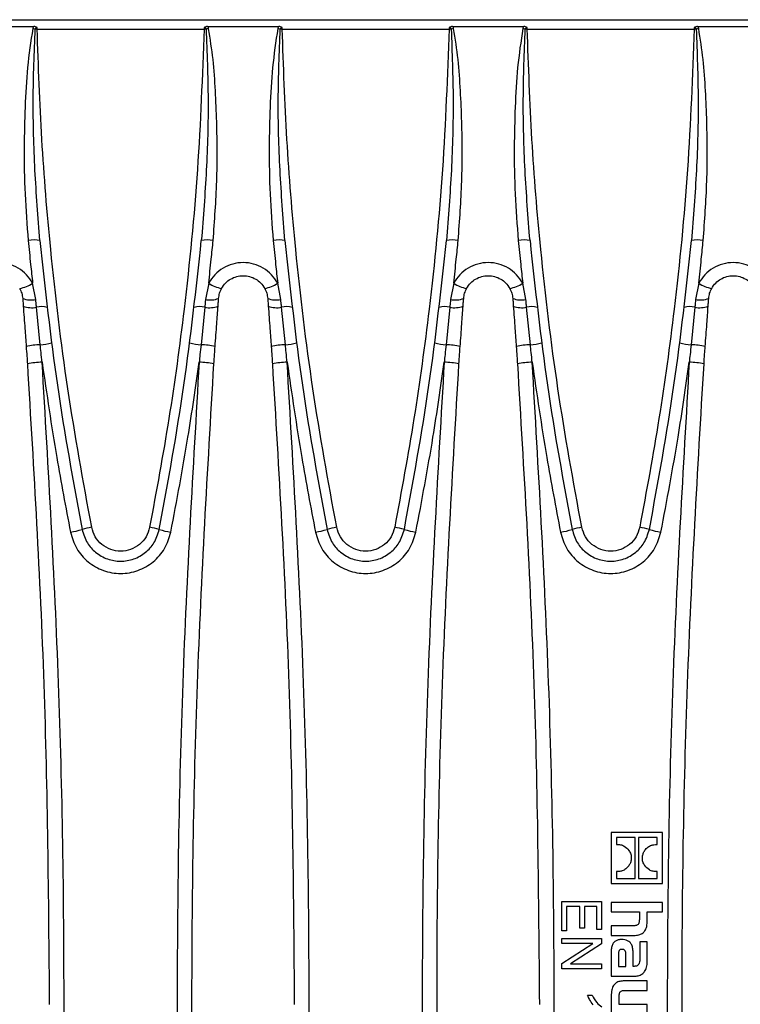
# Model space of a CAD drawing. Units: millimetres. Extents: x 76 to 2521, y 43 to 1644.
# Drawn here: x 1280 to 1353, y 953 to 1053 of the extents above; entities that cross this region are included whole.
import ezdxf

# ---------------------------------------------------------------- set-up
doc = ezdxf.new("R2010")
doc.units = ezdxf.units.MM
doc.header["$LTSCALE"] = 6

msp = doc.modelspace()

# ---------------------------------------------------------------- linework, layer by layer
at = {"color": 7, "linetype": 'Continuous', "lineweight": 25}
for p, q in [((1203.14, 1052.97), (1701.14, 1052.97)), ((1274.22, 1052.28), (1281.47, 1052.28)), ((1281.81, 1052.02), (1281.81, 1052.18)), ((1281.81, 1052.02), (1298.77, 1052.02)), ((1298.77, 1052.18), (1298.77, 1052.02)), ((1299.12, 1052.28), (1306.37, 1052.28)), ((1306.71, 1052.02), (1306.71, 1052.18)), ((1306.71, 1052.02), (1323.67, 1052.02)), ((1323.67, 1052.18), (1323.67, 1052.02)), ((1324.02, 1052.28), (1331.27, 1052.28)), ((1331.61, 1052.02), (1331.61, 1052.18)), ((1331.61, 1052.02), (1348.57, 1052.02)), ((1348.57, 1052.18), (1348.57, 1052.02)), ((1348.92, 1052.28), (1356.17, 1052.28)), ((1281.67, 1024.55), (1281.35, 1026.21)), ((1299.24, 1026.21), (1298.92, 1024.55)), ((1306.57, 1024.55), (1306.25, 1026.21)), ((1324.14, 1026.21), (1323.82, 1024.55)), ((1331.47, 1024.55), (1331.15, 1026.21)), ((1349.04, 1026.21), (1348.72, 1024.55)), ((1282.13, 1019.96), (1281.74, 1023.77)), ((1298.84, 1023.77), (1298.46, 1019.96)), ((1307.03, 1019.96), (1306.64, 1023.77)), ((1323.74, 1023.77), (1323.36, 1019.96)), ((1331.93, 1019.96), (1331.54, 1023.77)), ((1348.64, 1023.77), (1348.26, 1019.96)), ((1340.14, 970.43), (1340.14, 965.23)), ((1345.35, 970.43), (1340.14, 970.43)), ((1345.35, 965.23), (1345.35, 970.43)), ((1342.59, 969.91), (1340.68, 969.91)), ((1340.68, 969.91), (1340.68, 969.2)), ((1342.59, 965.75), (1342.59, 969.91)), ((1344.81, 969.91), (1342.9, 969.91)), ((1342.9, 969.91), (1342.9, 965.75)), ((1344.81, 969.2), (1344.81, 969.91)), ((1340.68, 966.46), (1340.68, 965.75)), ((1344.81, 965.75), (1344.81, 966.46)), ((1340.14, 965.23), (1345.35, 965.23)), ((1340.68, 965.75), (1342.59, 965.75)), ((1342.9, 965.75), (1344.81, 965.75)), ((1335.14, 963.41), (1339.14, 963.41)), ((1335.14, 960.45), (1335.14, 963.41)), ((1339.14, 963.41), (1339.14, 960.56)), ((1345.35, 963.32), (1340.14, 963.32)), ((1340.14, 963.32), (1340.14, 962.36)), ((1345.35, 962.36), (1345.35, 963.32)), ((1336.96, 962.89), (1335.61, 962.89)), ((1335.61, 962.89), (1335.61, 960.45)), ((1336.96, 960.71), (1336.96, 962.89)), ((1338.67, 962.89), (1337.43, 962.89)), ((1337.43, 962.89), (1337.43, 960.71)), ((1338.67, 960.56), (1338.67, 962.89)), ((1340.14, 962.36), (1343, 962.36)), ((1343, 962.36), (1343, 961.59)), ((1343.8, 962.36), (1345.35, 962.36)), ((1343.8, 961.5), (1343.8, 962.36)), ((1335.61, 960.45), (1335.14, 960.45)), ((1337.43, 960.71), (1336.96, 960.71)), ((1339.14, 960.56), (1338.67, 960.56)), ((1340.14, 960.95), (1340.14, 959.97)), ((1342.35, 960.95), (1340.14, 960.95)), ((1335.14, 959.15), (1335.14, 959.67)), ((1335.14, 959.67), (1339.14, 959.67)), ((1338.26, 959.15), (1335.14, 959.15)), ((1335.14, 957.11), (1338.26, 959.14)), ((1339.14, 959.12), (1336.02, 957.09)), ((1338.26, 959.14), (1338.26, 959.15)), ((1339.14, 959.67), (1339.14, 959.12)), ((1340.14, 959.97), (1342.46, 959.97)), ((1343.8, 959.31), (1343.05, 959.31)), ((1343.05, 959.31), (1343.05, 957.7)), ((1343.8, 957.33), (1343.8, 959.31)), ((1340.14, 958.42), (1340.14, 955.82)), ((1340.88, 958.03), (1340.88, 956.82)), ((1342.37, 956.82), (1342.37, 958.1)), ((1335.14, 956.56), (1335.14, 957.11)), ((1336.02, 957.09), (1336.02, 957.08)), ((1336.02, 957.08), (1339.14, 957.08)), ((1339.14, 957.08), (1339.14, 956.56)), ((1341.64, 956.82), (1341.64, 957.96)), ((1339.14, 956.56), (1335.14, 956.56)), ((1340.88, 956.82), (1341.64, 956.82)), ((1342.46, 956.82), (1342.37, 956.82)), ((1340.14, 955.82), (1342.44, 955.82)), ((1343.8, 955.35), (1341.48, 955.35)), ((1343.8, 954.38), (1343.8, 955.35)), ((1341.56, 954.38), (1343.8, 954.38)), ((1337.74, 953.91), (1338.21, 953.91)), ((1340.14, 953.83), (1340.14, 952.01)), ((1340.95, 952.97), (1340.95, 953.75)), ((1343.8, 952.97), (1340.95, 952.97)), ((1343.8, 952.01), (1343.8, 952.97))]:
    msp.add_line(p, q, dxfattribs=at)
for centre, radius, start, end in [((1218.62, 777.53), 281.62, 77.076, 77.1282), ((1282.28, 1032.22), 19.81, 91.3573, 91.9609), ((1298.3, 1032.22), 19.81, 88.0391, 88.6427), ((1361.96, 777.53), 281.62, 102.8718, 102.924), ((1243.52, 777.53), 281.62, 77.076, 77.1282), ((1307.18, 1032.22), 19.81, 91.3573, 91.9609), ((1323.2, 1032.22), 19.81, 88.0391, 88.6427), ((1386.86, 777.53), 281.62, 102.8718, 102.924), ((1268.42, 777.53), 281.62, 77.076, 77.1282), ((1332.08, 1032.22), 19.81, 91.3573, 91.9609), ((1348.1, 1032.22), 19.81, 88.0391, 88.6427), ((1411.76, 777.53), 281.62, 102.8718, 102.924), ((1281.46, 1027.71), 2.89, 77.4229, 101.2408), ((1299.12, 1027.71), 2.89, 78.7592, 102.5771), ((1306.36, 1027.71), 2.89, 77.4229, 101.2408), ((1324.02, 1027.71), 2.89, 78.7592, 102.5771), ((1331.26, 1027.71), 2.89, 77.4229, 101.2408), ((1348.92, 1027.71), 2.89, 78.7592, 102.5771), ((1279.51, 1028.86), 3.22, 279.3478, 304.7551), ((1301.08, 1028.86), 3.22, 235.2449, 260.6522), ((1304.41, 1028.86), 3.22, 279.3478, 304.7551), ((1325.98, 1028.86), 3.22, 235.2449, 260.6522), ((1329.31, 1028.86), 3.22, 279.3478, 304.7551), ((1350.88, 1028.86), 3.22, 235.2449, 260.6522), ((1281.19, 1026.95), 2.44, 249.5231, 281.2614), ((1299.39, 1026.95), 2.44, 258.7386, 290.4769), ((1306.09, 1026.95), 2.44, 249.5231, 281.2614), ((1324.29, 1026.95), 2.44, 258.7386, 290.4769), ((1330.99, 1026.95), 2.44, 249.5231, 281.2614), ((1349.19, 1026.95), 2.44, 258.7386, 290.4769), ((1281.26, 1026.15), 2.43, 249.0675, 281.3986), ((1282.21, 1021.84), 1.99, 72.2509, 103.6796), ((1298.37, 1021.84), 1.99, 76.3204, 107.7491), ((1299.32, 1026.15), 2.43, 258.6014, 290.9325), ((1306.16, 1026.15), 2.43, 249.0675, 281.3986), ((1307.11, 1021.84), 1.99, 72.2509, 103.6796), ((1323.27, 1021.84), 1.99, 76.3204, 107.7491), ((1324.22, 1026.15), 2.43, 258.6014, 290.9325), ((1331.06, 1026.15), 2.43, 249.0675, 281.3986), ((1332.01, 1021.84), 1.99, 72.2509, 103.6796), ((1348.17, 1021.84), 1.99, 76.3204, 107.7491), ((1349.12, 1026.15), 2.43, 258.6014, 290.9325), ((1281.67, 1025.64), 5.7, 274.6186, 286.2936), ((1298.92, 1025.64), 5.7, 253.7064, 265.3814), ((1306.57, 1025.64), 5.7, 274.6186, 286.2936), ((1323.82, 1025.64), 5.7, 253.7064, 265.3814), ((1331.47, 1025.64), 5.7, 274.6186, 286.2936), ((1348.72, 1025.64), 5.7, 253.7064, 265.3814), ((1282.3, 1012.55), 7.41, 91.3185, 102.5035), ((1298.29, 1012.55), 7.41, 77.4965, 88.6815), ((1307.2, 1012.55), 7.41, 91.3185, 102.5035), ((1323.19, 1012.55), 7.41, 77.4965, 88.6815), ((1332.1, 1012.55), 7.41, 91.3185, 102.5035), ((1348.09, 1012.55), 7.41, 77.4965, 88.6815), ((1282.46, 1010.53), 7.66, 91.1086, 102.3976), ((1298.13, 1010.53), 7.66, 77.6024, 88.8914), ((1307.36, 1010.53), 7.66, 91.1086, 102.3976), ((1323.03, 1010.53), 7.66, 77.6024, 88.8914), ((1332.26, 1010.53), 7.66, 91.1086, 102.3976), ((1347.93, 1010.53), 7.66, 77.6024, 88.8914), ((1283.85, 1009.3), 8.48, 279.0768, 287.2526), ((1289.15, 990.97), 10.61, 99.7645, 105.1959), ((1291.44, 990.97), 10.61, 74.8041, 80.2355), ((1296.73, 1009.3), 8.48, 252.7474, 260.9232), ((1308.75, 1009.3), 8.48, 279.0768, 287.2526), ((1314.05, 990.97), 10.61, 99.7645, 105.1959), ((1316.34, 990.97), 10.61, 74.8041, 80.2355), ((1321.63, 1009.3), 8.48, 252.7474, 260.9232), ((1333.65, 1009.3), 8.48, 279.0768, 287.2526), ((1338.95, 990.97), 10.61, 99.7645, 105.1959), ((1341.24, 990.97), 10.61, 74.8041, 80.2355), ((1346.53, 1009.3), 8.48, 252.7474, 260.9232)]:
    msp.add_arc(centre, radius, start, end, dxfattribs=at)
for points, knots in [([(1281.36, 1052.07), (1281.16, 1050.76), (1280.77, 1048.11), (1280.56, 1044.08), (1280.46, 1039.79), (1280.53, 1035.26), (1280.77, 1032.12), (1280.9, 1030.55)], [0, 0, 0, 0, 0.184245, 0.371016, 0.56043, 0.780689, 1, 1, 1, 1]), ([(1281.47, 1052.28), (1281.44, 1052.25), (1281.39, 1052.19), (1281.37, 1052.11), (1281.36, 1052.07)], [0, 0, 0, 0, 0.559469, 1, 1, 1, 1]), ([(1282.09, 1030.54), (1281.9, 1032.92), (1281.53, 1037.69), (1281.33, 1044.86), (1281.51, 1049.63), (1281.61, 1052.02)], [0, 0, 0, 0, 0.333842, 0.667002, 1, 1, 1, 1]), ([(1281.81, 1052.18), (1281.76, 1052.21), (1281.65, 1052.27), (1281.53, 1052.28), (1281.47, 1052.28)], [0, 0, 0, 0, 0.501246, 1, 1, 1, 1]), ([(1281.61, 1052.02), (1281.61, 1052.04), (1281.63, 1052.09), (1281.69, 1052.15), (1281.75, 1052.18), (1281.79, 1052.18), (1281.81, 1052.18)], [0, 0, 0, 0, 0.279626, 0.559724, 0.779529, 1, 1, 1, 1]), ([(1287.35, 1001.42), (1286.49, 1006.1), (1284.79, 1015.47), (1283.21, 1028.63), (1282.2, 1040.82), (1281.94, 1048.28), (1281.81, 1052.02)], [0, 0, 0, 0, 0.280215, 0.559918, 0.779758, 1, 1, 1, 1]), ([(1298.77, 1052.02), (1298.59, 1047.27), (1298.24, 1037.76), (1296.93, 1024.57), (1295.28, 1012.45), (1293.92, 1005.1), (1293.24, 1001.42)], [0, 0, 0, 0, 0.280214, 0.559918, 0.779758, 1, 1, 1, 1]), ([(1298.98, 1052.02), (1299.07, 1049.63), (1299.25, 1044.85), (1299.06, 1037.68), (1298.68, 1032.92), (1298.49, 1030.54)], [0, 0, 0, 0, 0.333448, 0.66675, 1, 1, 1, 1]), ([(1299.12, 1052.28), (1299.06, 1052.28), (1298.93, 1052.27), (1298.82, 1052.21), (1298.77, 1052.18)], [0, 0, 0, 0, 0.500135, 1, 1, 1, 1]), ([(1298.77, 1052.18), (1298.79, 1052.18), (1298.84, 1052.18), (1298.91, 1052.14), (1298.96, 1052.09), (1298.97, 1052.04), (1298.98, 1052.02)], [0, 0, 0, 0, 0.250026, 0.499441, 0.749095, 1, 1, 1, 1]), ([(1299.23, 1052.07), (1299.22, 1052.12), (1299.19, 1052.19), (1299.14, 1052.26), (1299.12, 1052.28)], [0, 0, 0, 0, 0.5595038, 1, 1, 1, 1]), ([(1299.69, 1030.55), (1299.84, 1032.55), (1300.13, 1036.56), (1300.11, 1041.64), (1299.93, 1045.76), (1299.73, 1048.93), (1299.39, 1051.03), (1299.23, 1052.07)], [0, 0, 0, 0, 0.280018, 0.559526, 0.706143, 0.853081, 1, 1, 1, 1]), ([(1306.26, 1052.07), (1306.06, 1050.76), (1305.67, 1048.11), (1305.46, 1044.08), (1305.36, 1039.79), (1305.43, 1035.26), (1305.67, 1032.12), (1305.8, 1030.55)], [0, 0, 0, 0, 0.184245, 0.371016, 0.56043, 0.780689, 1, 1, 1, 1]), ([(1306.37, 1052.28), (1306.34, 1052.25), (1306.29, 1052.19), (1306.27, 1052.11), (1306.26, 1052.07)], [0, 0, 0, 0, 0.559469, 1, 1, 1, 1]), ([(1306.99, 1030.54), (1306.8, 1032.92), (1306.43, 1037.69), (1306.23, 1044.86), (1306.41, 1049.63), (1306.51, 1052.02)], [0, 0, 0, 0, 0.333842, 0.667002, 1, 1, 1, 1]), ([(1306.71, 1052.18), (1306.66, 1052.21), (1306.55, 1052.27), (1306.43, 1052.28), (1306.37, 1052.28)], [0, 0, 0, 0, 0.501246, 1, 1, 1, 1]), ([(1306.51, 1052.02), (1306.51, 1052.04), (1306.53, 1052.09), (1306.59, 1052.15), (1306.65, 1052.18), (1306.69, 1052.18), (1306.71, 1052.18)], [0, 0, 0, 0, 0.279626, 0.559724, 0.779529, 1, 1, 1, 1]), ([(1312.25, 1001.42), (1311.39, 1006.1), (1309.69, 1015.47), (1308.11, 1028.63), (1307.1, 1040.82), (1306.84, 1048.28), (1306.71, 1052.02)], [0, 0, 0, 0, 0.280215, 0.559918, 0.779758, 1, 1, 1, 1]), ([(1323.67, 1052.02), (1323.49, 1047.27), (1323.14, 1037.76), (1321.83, 1024.57), (1320.18, 1012.45), (1318.82, 1005.1), (1318.14, 1001.42)], [0, 0, 0, 0, 0.280214, 0.559918, 0.779758, 1, 1, 1, 1]), ([(1323.88, 1052.02), (1323.97, 1049.63), (1324.15, 1044.85), (1323.96, 1037.68), (1323.58, 1032.92), (1323.39, 1030.54)], [0, 0, 0, 0, 0.3334483, 0.6667504, 1, 1, 1, 1]), ([(1324.02, 1052.28), (1323.96, 1052.28), (1323.83, 1052.27), (1323.72, 1052.21), (1323.67, 1052.18)], [0, 0, 0, 0, 0.500135, 1, 1, 1, 1]), ([(1323.67, 1052.18), (1323.69, 1052.18), (1323.74, 1052.18), (1323.81, 1052.14), (1323.86, 1052.09), (1323.87, 1052.04), (1323.88, 1052.02)], [0, 0, 0, 0, 0.250026, 0.499441, 0.749095, 1, 1, 1, 1]), ([(1324.13, 1052.07), (1324.12, 1052.12), (1324.09, 1052.19), (1324.04, 1052.26), (1324.02, 1052.28)], [0, 0, 0, 0, 0.559504, 1, 1, 1, 1]), ([(1324.59, 1030.55), (1324.74, 1032.55), (1325.03, 1036.56), (1325.01, 1041.64), (1324.83, 1045.76), (1324.63, 1048.93), (1324.29, 1051.03), (1324.13, 1052.07)], [0, 0, 0, 0, 0.280018, 0.559526, 0.706143, 0.853081, 1, 1, 1, 1]), ([(1331.16, 1052.07), (1330.96, 1050.76), (1330.57, 1048.11), (1330.36, 1044.08), (1330.26, 1039.79), (1330.33, 1035.26), (1330.57, 1032.12), (1330.7, 1030.55)], [0, 0, 0, 0, 0.184245, 0.371016, 0.56043, 0.780689, 1, 1, 1, 1]), ([(1331.27, 1052.28), (1331.24, 1052.25), (1331.19, 1052.19), (1331.17, 1052.11), (1331.16, 1052.07)], [0, 0, 0, 0, 0.559469, 1, 1, 1, 1]), ([(1331.89, 1030.54), (1331.7, 1032.92), (1331.33, 1037.69), (1331.13, 1044.86), (1331.31, 1049.63), (1331.41, 1052.02)], [0, 0, 0, 0, 0.333842, 0.667002, 1, 1, 1, 1]), ([(1331.61, 1052.18), (1331.56, 1052.21), (1331.45, 1052.27), (1331.33, 1052.28), (1331.27, 1052.28)], [0, 0, 0, 0, 0.501246, 1, 1, 1, 1]), ([(1331.41, 1052.02), (1331.41, 1052.04), (1331.43, 1052.09), (1331.49, 1052.15), (1331.55, 1052.18), (1331.59, 1052.18), (1331.61, 1052.18)], [0, 0, 0, 0, 0.279626, 0.559724, 0.779529, 1, 1, 1, 1]), ([(1337.15, 1001.42), (1336.29, 1006.1), (1334.59, 1015.47), (1333.01, 1028.63), (1332, 1040.82), (1331.74, 1048.28), (1331.61, 1052.02)], [0, 0, 0, 0, 0.280215, 0.559918, 0.779758, 1, 1, 1, 1]), ([(1348.57, 1052.02), (1348.39, 1047.27), (1348.04, 1037.76), (1346.73, 1024.57), (1345.08, 1012.45), (1343.72, 1005.1), (1343.04, 1001.42)], [0, 0, 0, 0, 0.280214, 0.559918, 0.779758, 1, 1, 1, 1]), ([(1348.78, 1052.02), (1348.87, 1049.63), (1349.05, 1044.85), (1348.86, 1037.68), (1348.48, 1032.92), (1348.29, 1030.54)], [0, 0, 0, 0, 0.333448, 0.66675, 1, 1, 1, 1]), ([(1348.92, 1052.28), (1348.86, 1052.28), (1348.73, 1052.27), (1348.62, 1052.21), (1348.57, 1052.18)], [0, 0, 0, 0, 0.500135, 1, 1, 1, 1]), ([(1348.57, 1052.18), (1348.59, 1052.18), (1348.64, 1052.18), (1348.71, 1052.14), (1348.76, 1052.09), (1348.77, 1052.04), (1348.78, 1052.02)], [0, 0, 0, 0, 0.250026, 0.499441, 0.749095, 1, 1, 1, 1]), ([(1349.03, 1052.07), (1349.02, 1052.12), (1348.99, 1052.19), (1348.94, 1052.26), (1348.92, 1052.28)], [0, 0, 0, 0, 0.559504, 1, 1, 1, 1]), ([(1349.49, 1030.55), (1349.64, 1032.55), (1349.93, 1036.56), (1349.91, 1041.64), (1349.73, 1045.76), (1349.53, 1048.93), (1349.19, 1051.03), (1349.03, 1052.07)], [0, 0, 0, 0, 0.280018, 0.559526, 0.706143, 0.853081, 1, 1, 1, 1]), ([(1280.9, 1030.55), (1280.98, 1029.74), (1281.12, 1028.29), (1281.28, 1026.85), (1281.35, 1026.21)], [0, 0, 0, 0, 0.56002, 1, 1, 1, 1]), ([(1282.09, 1030.54), (1282.62, 1025.63), (1283.68, 1015.8), (1285.47, 1006.07), (1286.37, 1001.2)], [0, 0, 0, 0, 0.499103, 1, 1, 1, 1]), ([(1294.22, 1001.2), (1295.11, 1006.07), (1296.9, 1015.8), (1297.96, 1025.63), (1298.49, 1030.54)], [0, 0, 0, 0, 0.500897, 1, 1, 1, 1]), ([(1299.24, 1026.21), (1299.33, 1027.02), (1299.48, 1028.46), (1299.63, 1029.91), (1299.69, 1030.55)], [0, 0, 0, 0, 0.559976, 1, 1, 1, 1]), ([(1305.8, 1030.55), (1305.88, 1029.74), (1306.02, 1028.29), (1306.18, 1026.85), (1306.25, 1026.21)], [0, 0, 0, 0, 0.56002, 1, 1, 1, 1]), ([(1306.99, 1030.54), (1307.52, 1025.63), (1308.58, 1015.8), (1310.37, 1006.07), (1311.27, 1001.2)], [0, 0, 0, 0, 0.4991031, 1, 1, 1, 1]), ([(1319.12, 1001.2), (1320.01, 1006.07), (1321.8, 1015.8), (1322.86, 1025.63), (1323.39, 1030.54)], [0, 0, 0, 0, 0.5008969, 1, 1, 1, 1]), ([(1324.14, 1026.21), (1324.23, 1027.02), (1324.38, 1028.46), (1324.53, 1029.91), (1324.59, 1030.55)], [0, 0, 0, 0, 0.559976, 1, 1, 1, 1]), ([(1330.7, 1030.55), (1330.78, 1029.74), (1330.92, 1028.29), (1331.08, 1026.85), (1331.15, 1026.21)], [0, 0, 0, 0, 0.56002, 1, 1, 1, 1]), ([(1331.89, 1030.54), (1332.42, 1025.63), (1333.48, 1015.8), (1335.27, 1006.07), (1336.17, 1001.2)], [0, 0, 0, 0, 0.499103, 1, 1, 1, 1]), ([(1344.02, 1001.2), (1344.91, 1006.07), (1346.7, 1015.8), (1347.76, 1025.63), (1348.29, 1030.54)], [0, 0, 0, 0, 0.500897, 1, 1, 1, 1]), ([(1349.04, 1026.21), (1349.13, 1027.02), (1349.28, 1028.46), (1349.43, 1029.91), (1349.49, 1030.55)], [0, 0, 0, 0, 0.559976, 1, 1, 1, 1]), ([(1281.35, 1026.21), (1281.15, 1026.51), (1280.76, 1027.11), (1279.91, 1027.77), (1278.92, 1028.2), (1277.84, 1028.35), (1276.77, 1028.2), (1275.78, 1027.77), (1274.92, 1027.11), (1274.53, 1026.51), (1274.34, 1026.21)], [0, 0, 0, 0, 0.124825, 0.249528, 0.374491, 0.5, 0.625509, 0.750472, 0.875175, 1, 1, 1, 1]), ([(1306.25, 1026.21), (1306.05, 1026.51), (1305.66, 1027.11), (1304.81, 1027.77), (1303.82, 1028.2), (1302.74, 1028.35), (1301.67, 1028.2), (1300.68, 1027.77), (1299.82, 1027.11), (1299.43, 1026.51), (1299.24, 1026.21)], [0, 0, 0, 0, 0.124825, 0.249528, 0.374491, 0.5, 0.625509, 0.750472, 0.875175, 1, 1, 1, 1]), ([(1331.15, 1026.21), (1330.95, 1026.51), (1330.56, 1027.11), (1329.71, 1027.77), (1328.72, 1028.2), (1327.64, 1028.35), (1326.57, 1028.2), (1325.58, 1027.77), (1324.72, 1027.11), (1324.33, 1026.51), (1324.14, 1026.21)], [0, 0, 0, 0, 0.124825, 0.249528, 0.374491, 0.5, 0.625509, 0.750472, 0.875175, 1, 1, 1, 1]), ([(1356.05, 1026.21), (1355.85, 1026.51), (1355.46, 1027.11), (1354.61, 1027.77), (1353.62, 1028.2), (1352.54, 1028.35), (1351.47, 1028.2), (1350.48, 1027.77), (1349.62, 1027.11), (1349.23, 1026.51), (1349.04, 1026.21)], [0, 0, 0, 0, 0.124825, 0.249528, 0.374491, 0.5, 0.625509, 0.750472, 0.875175, 1, 1, 1, 1]), ([(1300.55, 1025.68), (1300.68, 1025.87), (1300.92, 1026.24), (1301.46, 1026.65), (1302.07, 1026.91), (1302.74, 1027), (1303.41, 1026.91), (1304.02, 1026.65), (1304.56, 1026.24), (1304.81, 1025.87), (1304.93, 1025.68)], [0, 0, 0, 0, 0.1291725, 0.2506579, 0.3762965, 0.500014, 0.6238551, 0.7496056, 0.8709701, 1, 1, 1, 1]), ([(1325.45, 1025.68), (1325.58, 1025.87), (1325.82, 1026.24), (1326.36, 1026.65), (1326.97, 1026.91), (1327.64, 1027), (1328.31, 1026.91), (1328.92, 1026.65), (1329.46, 1026.24), (1329.71, 1025.87), (1329.83, 1025.68)], [0, 0, 0, 0, 0.129172, 0.250658, 0.376297, 0.500014, 0.623855, 0.749606, 0.87097, 1, 1, 1, 1]), ([(1350.35, 1025.68), (1350.48, 1025.87), (1350.72, 1026.24), (1351.26, 1026.65), (1351.87, 1026.91), (1352.54, 1027), (1353.21, 1026.91), (1353.82, 1026.65), (1354.36, 1026.24), (1354.61, 1025.87), (1354.73, 1025.68)], [0, 0, 0, 0, 0.1291725, 0.2506579, 0.3762965, 0.500014, 0.6238551, 0.7496056, 0.8709701, 1, 1, 1, 1]), ([(1280.03, 1025.68), (1280.11, 1025.52), (1280.27, 1025.19), (1280.31, 1024.84), (1280.34, 1024.66)], [0, 0, 0, 0, 0.5006172, 1, 1, 1, 1]), ([(1300.25, 1024.66), (1300.27, 1024.84), (1300.32, 1025.19), (1300.47, 1025.52), (1300.55, 1025.68)], [0, 0, 0, 0, 0.501585, 1, 1, 1, 1]), ([(1304.93, 1025.68), (1305.01, 1025.52), (1305.17, 1025.19), (1305.21, 1024.84), (1305.24, 1024.66)], [0, 0, 0, 0, 0.500617, 1, 1, 1, 1]), ([(1325.15, 1024.66), (1325.17, 1024.84), (1325.22, 1025.19), (1325.37, 1025.52), (1325.45, 1025.68)], [0, 0, 0, 0, 0.501585, 1, 1, 1, 1]), ([(1329.83, 1025.68), (1329.91, 1025.52), (1330.07, 1025.19), (1330.11, 1024.84), (1330.14, 1024.66)], [0, 0, 0, 0, 0.500617, 1, 1, 1, 1]), ([(1350.05, 1024.66), (1350.07, 1024.84), (1350.12, 1025.19), (1350.27, 1025.52), (1350.35, 1025.68)], [0, 0, 0, 0, 0.5015849, 1, 1, 1, 1]), ([(1280.34, 1024.66), (1280.35, 1024.52), (1280.37, 1024.26), (1280.39, 1024), (1280.39, 1023.88)], [0, 0, 0, 0, 0.56, 1, 1, 1, 1]), ([(1281.74, 1023.77), (1281.73, 1023.91), (1281.7, 1024.18), (1281.68, 1024.44), (1281.67, 1024.55)], [0, 0, 0, 0, 0.5599999, 1, 1, 1, 1]), ([(1298.92, 1024.55), (1298.9, 1024.41), (1298.88, 1024.15), (1298.85, 1023.88), (1298.84, 1023.77)], [0, 0, 0, 0, 0.56, 1, 1, 1, 1]), ([(1300.19, 1023.88), (1300.2, 1024.03), (1300.22, 1024.29), (1300.24, 1024.55), (1300.25, 1024.66)], [0, 0, 0, 0, 0.56, 1, 1, 1, 1]), ([(1305.24, 1024.66), (1305.25, 1024.52), (1305.27, 1024.26), (1305.29, 1024), (1305.29, 1023.88)], [0, 0, 0, 0, 0.56, 1, 1, 1, 1]), ([(1306.64, 1023.77), (1306.63, 1023.91), (1306.6, 1024.18), (1306.58, 1024.44), (1306.57, 1024.55)], [0, 0, 0, 0, 0.56, 1, 1, 1, 1]), ([(1323.82, 1024.55), (1323.8, 1024.41), (1323.78, 1024.15), (1323.75, 1023.88), (1323.74, 1023.77)], [0, 0, 0, 0, 0.56, 1, 1, 1, 1]), ([(1325.09, 1023.88), (1325.1, 1024.03), (1325.12, 1024.29), (1325.14, 1024.55), (1325.15, 1024.66)], [0, 0, 0, 0, 0.56, 1, 1, 1, 1]), ([(1330.14, 1024.66), (1330.15, 1024.52), (1330.17, 1024.26), (1330.19, 1024), (1330.19, 1023.88)], [0, 0, 0, 0, 0.56, 1, 1, 1, 1]), ([(1331.54, 1023.77), (1331.53, 1023.91), (1331.5, 1024.18), (1331.48, 1024.44), (1331.47, 1024.55)], [0, 0, 0, 0, 0.56, 1, 1, 1, 1]), ([(1348.72, 1024.55), (1348.7, 1024.41), (1348.68, 1024.15), (1348.65, 1023.88), (1348.64, 1023.77)], [0, 0, 0, 0, 0.56, 1, 1, 1, 1]), ([(1349.99, 1023.88), (1350, 1024.03), (1350.02, 1024.29), (1350.04, 1024.55), (1350.05, 1024.66)], [0, 0, 0, 0, 0.56, 1, 1, 1, 1]), ([(1280.39, 1023.88), (1280.45, 1023.12), (1280.55, 1021.76), (1280.65, 1020.39), (1280.69, 1019.78)], [0, 0, 0, 0, 0.559935, 1, 1, 1, 1]), ([(1299.89, 1019.78), (1299.95, 1020.55), (1300.05, 1021.92), (1300.15, 1023.28), (1300.19, 1023.88)], [0, 0, 0, 0, 0.559928, 1, 1, 1, 1]), ([(1305.29, 1023.88), (1305.35, 1023.12), (1305.45, 1021.76), (1305.55, 1020.39), (1305.59, 1019.78)], [0, 0, 0, 0, 0.559935, 1, 1, 1, 1]), ([(1324.79, 1019.78), (1324.85, 1020.55), (1324.95, 1021.92), (1325.05, 1023.28), (1325.09, 1023.88)], [0, 0, 0, 0, 0.559928, 1, 1, 1, 1]), ([(1330.19, 1023.88), (1330.25, 1023.12), (1330.35, 1021.76), (1330.45, 1020.39), (1330.49, 1019.78)], [0, 0, 0, 0, 0.559935, 1, 1, 1, 1]), ([(1349.69, 1019.78), (1349.75, 1020.55), (1349.85, 1021.92), (1349.95, 1023.28), (1349.99, 1023.88)], [0, 0, 0, 0, 0.559928, 1, 1, 1, 1]), ([(1280.69, 1019.78), (1280.71, 1019.45), (1280.76, 1018.86), (1280.8, 1018.27), (1280.81, 1018.01)], [0, 0, 0, 0, 0.56, 1, 1, 1, 1]), ([(1282.31, 1018.19), (1282.28, 1018.52), (1282.21, 1019.11), (1282.15, 1019.7), (1282.13, 1019.96)], [0, 0, 0, 0, 0.56, 1, 1, 1, 1]), ([(1298.46, 1019.96), (1298.43, 1019.63), (1298.36, 1019.04), (1298.3, 1018.45), (1298.27, 1018.19)], [0, 0, 0, 0, 0.56, 1, 1, 1, 1]), ([(1299.77, 1018.01), (1299.79, 1018.34), (1299.83, 1018.93), (1299.87, 1019.52), (1299.89, 1019.78)], [0, 0, 0, 0, 0.56, 1, 1, 1, 1]), ([(1305.59, 1019.78), (1305.61, 1019.45), (1305.66, 1018.86), (1305.7, 1018.27), (1305.71, 1018.01)], [0, 0, 0, 0, 0.56, 1, 1, 1, 1]), ([(1307.21, 1018.19), (1307.18, 1018.52), (1307.11, 1019.11), (1307.05, 1019.7), (1307.03, 1019.96)], [0, 0, 0, 0, 0.56, 1, 1, 1, 1]), ([(1323.36, 1019.96), (1323.33, 1019.63), (1323.26, 1019.04), (1323.2, 1018.45), (1323.17, 1018.19)], [0, 0, 0, 0, 0.56, 1, 1, 1, 1]), ([(1324.67, 1018.01), (1324.69, 1018.34), (1324.73, 1018.93), (1324.77, 1019.52), (1324.79, 1019.78)], [0, 0, 0, 0, 0.56, 1, 1, 1, 1]), ([(1330.49, 1019.78), (1330.51, 1019.45), (1330.56, 1018.86), (1330.6, 1018.27), (1330.61, 1018.01)], [0, 0, 0, 0, 0.56, 1, 1, 1, 1]), ([(1332.11, 1018.19), (1332.08, 1018.52), (1332.01, 1019.11), (1331.95, 1019.7), (1331.93, 1019.96)], [0, 0, 0, 0, 0.56, 1, 1, 1, 1]), ([(1348.26, 1019.96), (1348.23, 1019.63), (1348.16, 1019.04), (1348.1, 1018.45), (1348.07, 1018.19)], [0, 0, 0, 0, 0.56, 1, 1, 1, 1]), ([(1349.57, 1018.01), (1349.59, 1018.34), (1349.63, 1018.93), (1349.67, 1019.52), (1349.69, 1019.78)], [0, 0, 0, 0, 0.56, 1, 1, 1, 1]), ([(1280.81, 1018.01), (1281.46, 1007.18), (1282.76, 985.53), (1282.95, 963.82), (1283.04, 952.97)], [0, 0, 0, 0, 0.500391, 1, 1, 1, 1]), ([(1282.31, 1018.19), (1282.78, 1014.96), (1283.62, 1009.18), (1284.71, 1003.45), (1285.19, 1000.93)], [0, 0, 0, 0, 0.559965, 1, 1, 1, 1]), ([(1282.31, 887.75), (1282.95, 898.61), (1284.22, 920.32), (1284.7, 952.97), (1284.22, 985.62), (1282.95, 1007.33), (1282.31, 1018.19)], [0, 0, 0, 0, 0.250096, 0.499984, 0.749891, 1, 1, 1, 1]), ([(1295.39, 1000.93), (1296, 1004.14), (1297.08, 1009.87), (1297.91, 1015.65), (1298.27, 1018.19)], [0, 0, 0, 0, 0.560009, 1, 1, 1, 1]), ([(1298.27, 1018.19), (1297.64, 1007.33), (1296.36, 985.62), (1295.88, 952.97), (1296.36, 920.32), (1297.64, 898.61), (1298.27, 887.75)], [0, 0, 0, 0, 0.250112, 0.500016, 0.749907, 1, 1, 1, 1]), ([(1299.77, 887.93), (1299.13, 898.77), (1297.86, 920.42), (1297.38, 952.97), (1297.86, 985.53), (1299.13, 1007.18), (1299.77, 1018.01)], [0, 0, 0, 0, 0.250188, 0.499984, 0.749797, 1, 1, 1, 1]), ([(1305.71, 1018.01), (1306.36, 1007.18), (1307.66, 985.53), (1307.85, 963.82), (1307.94, 952.97)], [0, 0, 0, 0, 0.500391, 1, 1, 1, 1]), ([(1307.21, 1018.19), (1307.68, 1014.96), (1308.52, 1009.18), (1309.61, 1003.45), (1310.09, 1000.93)], [0, 0, 0, 0, 0.559965, 1, 1, 1, 1]), ([(1307.21, 887.75), (1307.85, 898.61), (1309.12, 920.32), (1309.6, 952.97), (1309.12, 985.62), (1307.85, 1007.33), (1307.21, 1018.19)], [0, 0, 0, 0, 0.250096, 0.499984, 0.749891, 1, 1, 1, 1]), ([(1320.29, 1000.93), (1320.9, 1004.14), (1321.98, 1009.87), (1322.81, 1015.65), (1323.17, 1018.19)], [0, 0, 0, 0, 0.560009, 1, 1, 1, 1]), ([(1323.17, 1018.19), (1322.54, 1007.33), (1321.26, 985.62), (1320.78, 952.97), (1321.26, 920.32), (1322.54, 898.61), (1323.17, 887.75)], [0, 0, 0, 0, 0.250112, 0.500016, 0.749907, 1, 1, 1, 1]), ([(1324.67, 887.93), (1324.03, 898.77), (1322.76, 920.42), (1322.28, 952.97), (1322.76, 985.53), (1324.03, 1007.18), (1324.67, 1018.01)], [0, 0, 0, 0, 0.2501885, 0.4999838, 0.7497973, 1, 1, 1, 1]), ([(1330.61, 1018.01), (1331.26, 1007.18), (1332.56, 985.53), (1332.75, 963.82), (1332.84, 952.97)], [0, 0, 0, 0, 0.500391, 1, 1, 1, 1]), ([(1332.11, 1018.19), (1332.58, 1014.96), (1333.42, 1009.18), (1334.51, 1003.45), (1334.99, 1000.93)], [0, 0, 0, 0, 0.559965, 1, 1, 1, 1]), ([(1332.11, 887.75), (1332.75, 898.61), (1334.02, 920.32), (1334.5, 952.97), (1334.02, 985.62), (1332.75, 1007.33), (1332.11, 1018.19)], [0, 0, 0, 0, 0.250096, 0.499984, 0.749891, 1, 1, 1, 1]), ([(1345.19, 1000.93), (1345.8, 1004.14), (1346.88, 1009.87), (1347.71, 1015.65), (1348.07, 1018.19)], [0, 0, 0, 0, 0.560009, 1, 1, 1, 1]), ([(1348.07, 1018.19), (1347.44, 1007.33), (1346.16, 985.62), (1345.68, 952.97), (1346.16, 920.32), (1347.44, 898.61), (1348.07, 887.75)], [0, 0, 0, 0, 0.250112, 0.500016, 0.749907, 1, 1, 1, 1]), ([(1349.57, 887.93), (1348.93, 898.77), (1347.66, 920.42), (1347.18, 952.97), (1347.66, 985.53), (1348.93, 1007.18), (1349.57, 1018.01)], [0, 0, 0, 0, 0.250188, 0.499984, 0.749797, 1, 1, 1, 1]), ([(1286.37, 1001.2), (1286.52, 1000.72), (1286.79, 999.84), (1287.74, 998.8), (1288.92, 998.13), (1290.29, 997.9), (1291.66, 998.13), (1292.84, 998.8), (1293.79, 999.84), (1294.07, 1000.72), (1294.22, 1001.2)], [0, 0, 0, 0, 0.13501, 0.250024, 0.377118, 0.500021, 0.622931, 0.750026, 0.865022, 1, 1, 1, 1]), ([(1293.24, 1001.42), (1293.14, 1001.09), (1292.94, 1000.43), (1292.23, 999.63), (1291.33, 999.12), (1290.29, 998.94), (1289.26, 999.12), (1288.35, 999.63), (1287.65, 1000.42), (1287.45, 1001.09), (1287.35, 1001.42)], [0, 0, 0, 0, 0.125, 0.249996, 0.374989, 0.499979, 0.624968, 0.749954, 0.87494, 1, 1, 1, 1]), ([(1311.27, 1001.2), (1311.42, 1000.72), (1311.69, 999.84), (1312.64, 998.8), (1313.82, 998.13), (1315.19, 997.9), (1316.56, 998.13), (1317.74, 998.8), (1318.69, 999.84), (1318.97, 1000.72), (1319.12, 1001.2)], [0, 0, 0, 0, 0.13501, 0.250024, 0.377118, 0.500021, 0.622931, 0.750026, 0.865022, 1, 1, 1, 1]), ([(1318.14, 1001.42), (1318.04, 1001.09), (1317.84, 1000.43), (1317.13, 999.63), (1316.23, 999.12), (1315.19, 998.94), (1314.16, 999.12), (1313.25, 999.63), (1312.55, 1000.42), (1312.35, 1001.09), (1312.25, 1001.42)], [0, 0, 0, 0, 0.125, 0.249996, 0.374989, 0.499979, 0.624968, 0.749954, 0.87494, 1, 1, 1, 1]), ([(1336.17, 1001.2), (1336.32, 1000.72), (1336.59, 999.84), (1337.54, 998.8), (1338.72, 998.13), (1340.09, 997.9), (1341.46, 998.13), (1342.64, 998.8), (1343.59, 999.84), (1343.87, 1000.72), (1344.02, 1001.2)], [0, 0, 0, 0, 0.1350101, 0.2500236, 0.377118, 0.5000209, 0.6229312, 0.7500259, 0.8650217, 1, 1, 1, 1]), ([(1343.04, 1001.42), (1342.94, 1001.09), (1342.74, 1000.43), (1342.03, 999.63), (1341.13, 999.12), (1340.09, 998.94), (1339.06, 999.12), (1338.15, 999.63), (1337.45, 1000.42), (1337.25, 1001.09), (1337.15, 1001.42)], [0, 0, 0, 0, 0.125, 0.249996, 0.374989, 0.499979, 0.624968, 0.749954, 0.87494, 1, 1, 1, 1]), ([(1285.19, 1000.93), (1285.36, 1000.35), (1285.71, 999.21), (1286.93, 997.84), (1288.5, 996.94), (1290.29, 996.63), (1292.08, 996.94), (1293.65, 997.84), (1294.87, 999.21), (1295.22, 1000.35), (1295.39, 1000.93)], [0, 0, 0, 0, 0.125058, 0.250044, 0.375033, 0.500023, 0.625016, 0.750009, 0.875003, 1, 1, 1, 1]), ([(1310.09, 1000.93), (1310.26, 1000.35), (1310.61, 999.21), (1311.83, 997.84), (1313.4, 996.94), (1315.19, 996.63), (1316.98, 996.94), (1318.55, 997.84), (1319.77, 999.21), (1320.12, 1000.35), (1320.29, 1000.93)], [0, 0, 0, 0, 0.125058, 0.250044, 0.375033, 0.500023, 0.625016, 0.750009, 0.875003, 1, 1, 1, 1]), ([(1334.99, 1000.93), (1335.16, 1000.35), (1335.51, 999.21), (1336.73, 997.84), (1338.3, 996.94), (1340.09, 996.63), (1341.88, 996.94), (1343.45, 997.84), (1344.67, 999.21), (1345.02, 1000.35), (1345.19, 1000.93)], [0, 0, 0, 0, 0.125058, 0.250044, 0.375033, 0.500023, 0.625016, 0.750009, 0.875003, 1, 1, 1, 1]), ([(1340.68, 969.2), (1340.81, 969.2), (1341.09, 969.2), (1341.56, 969.03), (1341.79, 968.76), (1341.94, 968.6)], [0, 0, 0, 0, 0.284184, 0.559664, 1, 1, 1, 1]), ([(1343.51, 968.53), (1343.59, 968.65), (1343.76, 968.88), (1344.11, 969.1), (1344.47, 969.2), (1344.7, 969.2), (1344.81, 969.2)], [0, 0, 0, 0, 0.282349, 0.557149, 0.774751, 1, 1, 1, 1]), ([(1341.94, 968.6), (1342.01, 968.48), (1342.16, 968.22), (1342.19, 967.81), (1342.14, 967.43), (1342.03, 967.23), (1341.98, 967.13)], [0, 0, 0, 0, 0.274581, 0.561033, 0.785336, 1, 1, 1, 1]), ([(1343.55, 967.06), (1343.48, 967.18), (1343.33, 967.44), (1343.3, 967.85), (1343.35, 968.23), (1343.46, 968.43), (1343.51, 968.53)], [0, 0, 0, 0, 0.274556, 0.560985, 0.785298, 1, 1, 1, 1]), ([(1341.98, 967.13), (1341.9, 967.01), (1341.72, 966.78), (1341.38, 966.56), (1341.02, 966.46), (1340.79, 966.46), (1340.68, 966.46)], [0, 0, 0, 0, 0.28233, 0.557096, 0.774701, 1, 1, 1, 1]), ([(1344.81, 966.46), (1344.68, 966.46), (1344.4, 966.46), (1343.93, 966.63), (1343.7, 966.9), (1343.55, 967.06)], [0, 0, 0, 0, 0.284178, 0.559669, 1, 1, 1, 1]), ([(1343, 961.59), (1343, 961.53), (1342.99, 961.41), (1342.97, 961.25), (1342.91, 961.13), (1342.82, 961.04), (1342.69, 960.98), (1342.53, 960.95), (1342.42, 960.95), (1342.35, 960.95)], [0, 0, 0, 0, 0.17815, 0.322383, 0.442175, 0.551842, 0.674383, 0.820511, 1, 1, 1, 1]), ([(1342.46, 959.97), (1342.62, 959.98), (1342.92, 959.99), (1343.31, 960.15), (1343.61, 960.45), (1343.78, 960.92), (1343.8, 961.29), (1343.8, 961.5)], [0, 0, 0, 0, 0.203659, 0.371949, 0.528665, 0.736115, 1, 1, 1, 1]), ([(1341.2, 959.55), (1341.08, 959.55), (1340.86, 959.53), (1340.56, 959.41), (1340.32, 959.18), (1340.17, 958.84), (1340.15, 958.57), (1340.14, 958.42)], [0, 0, 0, 0, 0.198647, 0.373717, 0.540857, 0.751414, 1, 1, 1, 1]), ([(1342.37, 958.1), (1342.36, 958.27), (1342.35, 958.57), (1342.25, 958.99), (1342.06, 959.28), (1341.81, 959.45), (1341.52, 959.54), (1341.31, 959.55), (1341.2, 959.55)], [0, 0, 0, 0, 0.237506, 0.427571, 0.586904, 0.708349, 0.842213, 1, 1, 1, 1]), ([(1341.23, 958.55), (1341.19, 958.55), (1341.13, 958.55), (1341.05, 958.53), (1340.98, 958.48), (1340.92, 958.4), (1340.88, 958.24), (1340.88, 958.1), (1340.88, 958.03)], [0, 0, 0, 0, 0.139839, 0.254123, 0.353833, 0.452083, 0.684886, 1, 1, 1, 1]), ([(1341.64, 957.96), (1341.64, 958.03), (1341.63, 958.15), (1341.6, 958.32), (1341.54, 958.44), (1341.46, 958.51), (1341.35, 958.55), (1341.27, 958.55), (1341.23, 958.55)], [0, 0, 0, 0, 0.246513, 0.443075, 0.602435, 0.718788, 0.846127, 1, 1, 1, 1]), ([(1342.44, 955.82), (1342.59, 955.83), (1342.88, 955.85), (1343.27, 956.01), (1343.58, 956.31), (1343.78, 956.77), (1343.8, 957.13), (1343.8, 957.33)], [0, 0, 0, 0, 0.19928, 0.371497, 0.535023, 0.744981, 1, 1, 1, 1]), ([(1343.05, 957.7), (1343.05, 957.6), (1343.04, 957.41), (1343, 957.17), (1342.91, 956.99), (1342.78, 956.88), (1342.63, 956.83), (1342.52, 956.83), (1342.46, 956.82)], [0, 0, 0, 0, 0.251323, 0.449606, 0.608563, 0.72362, 0.848978, 1, 1, 1, 1]), ([(1341.48, 955.35), (1341.32, 955.34), (1341.03, 955.33), (1340.63, 955.18), (1340.33, 954.87), (1340.16, 954.4), (1340.15, 954.03), (1340.14, 953.83)], [0, 0, 0, 0, 0.205313, 0.374393, 0.531354, 0.738253, 1, 1, 1, 1]), ([(1340.95, 953.75), (1340.95, 953.82), (1340.95, 953.93), (1340.98, 954.09), (1341.02, 954.21), (1341.11, 954.3), (1341.23, 954.35), (1341.38, 954.38), (1341.5, 954.38), (1341.56, 954.38)], [0, 0, 0, 0, 0.182522, 0.328352, 0.44686, 0.5531, 0.672112, 0.817292, 1, 1, 1, 1]), ([(1338.31, 952.92), (1338.18, 953.09), (1337.95, 953.4), (1337.8, 953.75), (1337.74, 953.91)], [0, 0, 0, 0, 0.559548, 1, 1, 1, 1]), ([(1338.21, 953.91), (1338.34, 953.64), (1338.58, 953.16), (1339.01, 952.85), (1339.19, 952.71)], [0, 0, 0, 0, 0.560656, 1, 1, 1, 1])]:
    msp.add_open_spline(points, degree=3, knots=knots, dxfattribs=at)

doc.saveas('drawing.dxf')
